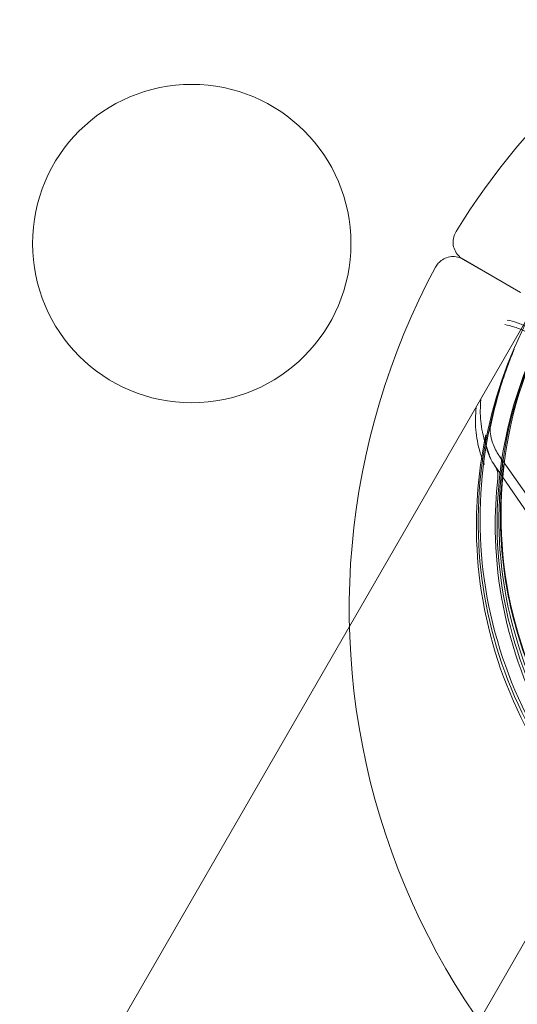
# Model space of a CAD drawing. Extents: x -4813 to -3893, y -730 to -112.
# Drawn here: x -4219 to -4218, y -485 to -484 of the extents above; entities that cross this region are included whole.
import ezdxf

# ---------------------------------------------------------------- set-up
doc = ezdxf.new("R2010")
doc.units = 0
doc.header["$MEASUREMENT"] = 0
doc.header["$PDMODE"] = 68
doc.header["$PDSIZE"] = 5
doc.styles.get("Standard").update_dxf_attribs({"font": 'Helvetica LT 57 Condensed_0.ttf'})
doc.dimstyles.new('FEET-METERS', dxfattribs={"dimtxt": 12, "dimasz": 7, "dimexe": 3, "dimexo": 3, "dimgap": 3, "dimtad": 0, "dimdec": 1, "dimzin": 3, "dimdsep": 46, "dimlunit": 4, "dimtxsty": 'Standard', "dimcen": 0.09, "dimadec": 0, "dimazin": 0, "dimtfac": 2, "dimtdec": 1, "dimtofl": 0, "dimtmove": 0, "dimatfit": 3, "dimfxl": 1, "dimfrac": 2, "dimtolj": 1, "dimtzin": 3, "dimarcsym": 0})

# ---------------------------------------------------------------- blocks, each defined once
blk = doc.blocks.new('*D152')
at = {"color": 0, "lineweight": -2, "transparency": 16777216}
for p, q in [((-4299.5878, -159.3696), (-4584.3839, -159.3696)), ((-4581.3839, -166.3696), (-4581.3839, -325.0292)), ((-4581.3839, -677.3684), (-4581.3839, -427.1972)), ((-4171.5868, -684.3684), (-4584.3839, -684.3684))]:
    blk.add_line(p, q, dxfattribs=at)
at = {"color": 0, "lineweight": 0, "transparency": 16777216}
for points in [[(-4582.5506, -166.3696), (-4580.2172, -166.3696), (-4581.3839, -159.3696)], [(-4582.5506, -677.3684), (-4580.2172, -677.3684), (-4581.3839, -684.3684)]]:
    blk.add_solid(points, dxfattribs=at)
at = {"layer": 'DEFPOINTS', "color": 0, "lineweight": 0, "transparency": 16777216}
for p in [(-4296.5878, -159.3696), (-4581.3839, -684.3684), (-4168.5868, -684.3684)]:
    blk.add_point(p, dxfattribs=at)
at = {"color": 0, "lineweight": 0, "transparency": 16777216, "insert": (-4581.3839, -376.1132), "char_height": 12, "attachment_point": 5, "rotation": 90}
blk.add_mtext('\\A1;43\'-9" [13.3M]', dxfattribs=at)
blk = doc.blocks.new('new block')
at = {"color": 0, "linetype": 'Continuous', "lineweight": 0}
for p, q in [((-4215.1521, -478.439), (-4236.3421, -515.1411)), ((-4235.9216, -515.3856), (-4214.7302, -478.6809)), ((-4218.519, -484.0036), (-4218.4289, -484.0557)), ((-4218.4288, -484.0555), (-4218.5189, -484.0035)), ((-4218.4618, -484.3128), (-4218.25, -484.6151)), ((-4218.4696, -484.3269), (-4218.2674, -484.6219))]:
    blk.add_line(p, q, dxfattribs=at)
blk.add_circle((-4218.9452, -483.9788), 0.25, dxfattribs=at)
for centre, radius, start, end in [((-4217.5685, -484.5523), 1.1293, 115.6981, 148.3691), ((-4217.5685, -484.5523), 1.1293, 151.6309, 245), ((-4217.8018, -484.4057), 0.6575, 150, 240), ((-4218.4874, -484.3307), 0.0313, 12.4276, 34.9996), ((-4218.4954, -484.3446), 0.0312, 353.5885, 34.4143), ((-4218.4874, -484.3307), 0.0312, 353.8694, 12.4276)]:
    blk.add_arc(centre, radius, start, end, dxfattribs=at)
for points, knots in [([(-4218.521, -484.0024), (-4218.5231, -484.001), (-4218.525, -483.9992), (-4218.529, -483.9948), (-4218.5309, -483.9918), (-4218.5335, -483.9856), (-4218.5344, -483.9821), (-4218.5349, -483.9753), (-4218.5345, -483.9718), (-4218.5329, -483.9655), (-4218.5316, -483.9626), (-4218.53, -483.9601)], [0.00232105, 0.00232105, 0.00232105, 0.00232105, 0.01016953, 0.01016953, 0.02050406, 0.02050406, 0.03093592, 0.03093592, 0.04136109, 0.04136109, 0.0512926, 0.0512926, 0.0512926, 0.0512926]), ([(-4218.5622, -484.0157), (-4218.5611, -484.0137), (-4218.5597, -484.0117), (-4218.5562, -484.0078), (-4218.554, -484.0059), (-4218.5488, -484.0025), (-4218.5457, -484.0011), (-4218.5392, -483.9994), (-4218.5357, -483.9991), (-4218.5289, -483.9996), (-4218.5254, -484.0005), (-4218.5219, -484.002), (-4218.5214, -484.0022), (-4218.521, -484.0024)], [0.00000246, 0.00000246, 0.00000246, 0.00000246, 0.00773847, 0.00773847, 0.01650938, 0.01650938, 0.02663832, 0.02663832, 0.03705171, 0.03705171, 0.04748327, 0.04748327, 0.04901188, 0.04901188, 0.04901188, 0.04901188]), ([(-4218.4495, -484.0991), (-4218.4446, -484.1001), (-4218.4394, -484.1014), (-4218.4285, -484.1051), (-4218.4229, -484.1074), (-4218.4171, -484.1102)], [-0.000005643, -0.000005643, -0.000005643, -0.000005643, 0.000495115, 0.000495115, 0.000995874, 0.000995874, 0.000995874, 0.000995874]), ([(-4218.4207, -484.1046), (-4218.4539, -484.17), (-4218.4766, -484.2407), (-4218.4985, -484.3857), (-4218.4977, -484.4599), (-4218.4729, -484.6045), (-4218.4488, -484.6747), (-4218.3798, -484.8041), (-4218.3348, -484.8633), (-4218.2286, -484.9644), (-4218.1673, -485.0064), (-4218.0347, -485.0689), (-4217.9633, -485.0895), (-4217.8177, -485.1072), (-4217.7435, -485.1043), (-4217.5998, -485.0753), (-4217.5302, -485.0492), (-4217.4029, -484.9764), (-4217.3451, -484.9298), (-4217.271, -484.8471), (-4217.2481, -484.817), (-4217.2279, -484.7852)], [0.053621, 0.053621, 0.053621, 0.053621, 0.373618, 0.373618, 0.693616, 0.693616, 1.013616, 1.013616, 1.333617, 1.333617, 1.65362, 1.65362, 1.973623, 1.973623, 2.293625, 2.293625, 2.613625, 2.613625, 2.933624, 2.933624, 3.098101, 3.098101, 3.098101, 3.098101]), ([(-4217.2542, -484.7708), (-4217.292, -484.8299), (-4217.3393, -484.8829), (-4217.4482, -484.9713), (-4217.5098, -485.0067), (-4217.641, -485.0563), (-4217.7105, -485.0705), (-4217.8507, -485.0764), (-4217.9212, -485.068), (-4218.0561, -485.0295), (-4218.1204, -484.9994), (-4218.2363, -484.9204), (-4218.2879, -484.8715), (-4218.3731, -484.7601), (-4218.4067, -484.6975), (-4218.4525, -484.5649), (-4218.4647, -484.495), (-4218.4664, -484.3547), (-4218.456, -484.2845), (-4218.424, -484.1837), (-4218.4105, -484.1506), (-4218.3943, -484.1188)], [3.18698, 3.18698, 3.18698, 3.18698, 3.506984, 3.506984, 3.826986, 3.826986, 4.146987, 4.146987, 4.466985, 4.466985, 4.786982, 4.786982, 5.106979, 5.106979, 5.426977, 5.426977, 5.746976, 5.746976, 6.066978, 6.066978, 6.229564, 6.229564, 6.229564, 6.229564]), ([(-4218.4209, -484.1168), (-4218.4267, -484.114), (-4218.4324, -484.1118), (-4218.4434, -484.1083), (-4218.4486, -484.107), (-4218.4535, -484.1062)], [0.0003286753, 0.0003286753, 0.0003286753, 0.0003286753, 0.0008282238, 0.0008282238, 0.0013277723, 0.0013277723, 0.0013277723, 0.0013277723]), ([(-4218.4387, -484.1447), (-4218.4671, -484.2123), (-4218.4846, -484.2845), (-4218.496, -484.4307), (-4218.4899, -484.5047), (-4218.4547, -484.6471), (-4218.4256, -484.7154), (-4218.3474, -484.8395), (-4218.2983, -484.8952), (-4218.185, -484.9884), (-4218.1209, -485.0258), (-4217.9841, -485.0787), (-4217.9114, -485.094), (-4217.7649, -485.1012), (-4217.6911, -485.0929), (-4217.5498, -485.0536), (-4217.4824, -485.0225), (-4217.3606, -484.9407), (-4217.3064, -484.89), (-4217.2485, -484.8154), (-4217.2363, -484.7981), (-4217.225, -484.7803)], [0.125927, 0.125927, 0.125927, 0.125927, 0.445924, 0.445924, 0.765922, 0.765922, 1.085922, 1.085922, 1.405924, 1.405924, 1.725926, 1.725926, 2.045929, 2.045929, 2.365931, 2.365931, 2.685931, 2.685931, 3.005929, 3.005929, 3.098101, 3.098101, 3.098101, 3.098101]), ([(-4218.4387, -484.1447), (-4218.4416, -484.1517), (-4218.4447, -484.1594), (-4218.451, -484.1765), (-4218.4543, -484.1859), (-4218.4641, -484.2164), (-4218.4706, -484.2398), (-4218.4761, -484.2666)], [0.000846375, 0.000846375, 0.000846375, 0.000846375, 0.002423329, 0.002423329, 0.004000284, 0.004000284, 0.007154193, 0.007154193, 0.007154193, 0.007154193]), ([(-4217.2514, -484.7659), (-4217.2891, -484.825), (-4217.3364, -484.8779), (-4217.4453, -484.9663), (-4217.5069, -485.0017), (-4217.6381, -485.0513), (-4217.7077, -485.0656), (-4217.8478, -485.0714), (-4217.9184, -485.0631), (-4218.0532, -485.0245), (-4218.1175, -484.9944), (-4218.2335, -484.9154), (-4218.285, -484.8666), (-4218.3702, -484.7551), (-4218.4038, -484.6925), (-4218.4496, -484.56), (-4218.4618, -484.49), (-4218.4636, -484.3498), (-4218.4532, -484.2795), (-4218.4259, -484.1938), (-4218.4191, -484.1752), (-4218.4114, -484.157)], [3.18698, 3.18698, 3.18698, 3.18698, 3.506984, 3.506984, 3.826986, 3.826986, 4.146987, 4.146987, 4.466985, 4.466985, 4.786982, 4.786982, 5.106979, 5.106979, 5.426977, 5.426977, 5.746976, 5.746976, 6.066978, 6.066978, 6.157259, 6.157259, 6.157259, 6.157259]), ([(-4218.4773, -484.3113), (-4218.4823, -484.299), (-4218.4862, -484.287), (-4218.4911, -484.2635), (-4218.4922, -484.2521), (-4218.4919, -484.2411)], [-0.000008961, -0.000008961, -0.000008961, -0.000008961, 0.001156935, 0.001156935, 0.002322831, 0.002322831, 0.002322831, 0.002322831]), ([(-4218.4773, -484.3113), (-4218.4823, -484.299), (-4218.4862, -484.287), (-4218.4911, -484.2635), (-4218.4922, -484.2521), (-4218.4919, -484.2411)], [-0.000008961, -0.000008961, -0.000008961, -0.000008961, 0.001156935, 0.001156935, 0.002322831, 0.002322831, 0.002322831, 0.002322831]), ([(-4218.4994, -484.2542), (-4218.4999, -484.2654), (-4218.4989, -484.2771), (-4218.4954, -484.2951), (-4218.4939, -484.3011), (-4218.4903, -484.3134), (-4218.4881, -484.3196), (-4218.4856, -484.3258)], [0, 0, 0, 0, 0.001157064, 0.001157064, 0.001735596, 0.001735596, 0.002314127, 0.002314127, 0.002314127, 0.002314127]), ([(-4218.4994, -484.2542), (-4218.4999, -484.2654), (-4218.4989, -484.2771), (-4218.4954, -484.2951), (-4218.4939, -484.3011), (-4218.4903, -484.3134), (-4218.4881, -484.3196), (-4218.4856, -484.3258)], [0, 0, 0, 0, 0.001157064, 0.001157064, 0.001735596, 0.001735596, 0.002314127, 0.002314127, 0.002314127, 0.002314127]), ([(-4218.476, -484.2664), (-4218.4764, -484.2684), (-4218.4767, -484.2713), (-4218.4762, -484.2786), (-4218.4754, -484.2831), (-4218.4721, -484.2941), (-4218.4692, -484.3009), (-4218.4642, -484.3093), (-4218.463, -484.311), (-4218.4618, -484.3128)], [0, 0, 0, 0, 0.01865408, 0.01865408, 0.03947559, 0.03947559, 0.06697844, 0.06697844, 0.074222, 0.074222, 0.074222, 0.074222]), ([(-4217.2307, -484.7902), (-4217.2701, -484.8521), (-4217.3195, -484.9075), (-4217.4332, -485.0002), (-4217.4975, -485.0373), (-4217.6346, -485.0895), (-4217.7073, -485.1045), (-4217.8538, -485.1109), (-4217.9276, -485.1023), (-4218.0687, -485.0623), (-4218.136, -485.0309), (-4218.2573, -484.9485), (-4218.3114, -484.8976), (-4218.4007, -484.7812), (-4218.4359, -484.7158), (-4218.4841, -484.5773), (-4218.497, -484.5042), (-4218.4988, -484.38), (-4218.4938, -484.3291), (-4218.4834, -484.2794)], [3.185085, 3.185085, 3.185085, 3.185085, 3.505082, 3.505082, 3.82508, 3.82508, 4.145079, 4.145079, 4.46508, 4.46508, 4.785083, 4.785083, 5.105086, 5.105086, 5.425088, 5.425088, 5.745088, 5.745088, 5.966867, 5.966867, 5.966867, 5.966867]), ([(-4218.4834, -484.2794), (-4218.4839, -484.282), (-4218.4842, -484.2857), (-4218.4834, -484.2944), (-4218.4823, -484.2996), (-4218.4782, -484.312), (-4218.4746, -484.3196), (-4218.4696, -484.3269)], [0, 0, 0, 0, 0.02123519, 0.02123519, 0.04345305, 0.04345305, 0.0734209, 0.0734209, 0.0734209, 0.0734209]), ([(-4218.4565, -484.3355), (-4218.4618, -484.3841), (-4218.4616, -484.4319), (-4218.4536, -484.5027), (-4218.4496, -484.5262), (-4218.4391, -484.5728), (-4218.4327, -484.5955), (-4218.4098, -484.662), (-4218.3901, -484.7041), (-4218.3553, -484.7615), (-4218.344, -484.7784), (-4218.332, -484.7946)], [0.00115705, 0.00115705, 0.00115705, 0.00115705, 0.00499533, 0.00499533, 0.00691448, 0.00691448, 0.00883362, 0.00883362, 0.01267191, 0.01267191, 0.0143299, 0.0143299, 0.0143299, 0.0143299]), ([(-4217.2571, -484.7758), (-4217.2949, -484.8349), (-4217.3422, -484.8879), (-4217.4511, -484.9762), (-4217.5127, -485.0116), (-4217.6438, -485.0613), (-4217.7134, -485.0755), (-4217.8536, -485.0814), (-4217.9241, -485.073), (-4218.059, -485.0345), (-4218.1233, -485.0043), (-4218.2392, -484.9253), (-4218.2908, -484.8765), (-4218.3759, -484.7651), (-4218.4095, -484.7025), (-4218.4553, -484.5699), (-4218.4675, -484.4999), (-4218.4688, -484.4025), (-4218.4674, -484.3752), (-4218.4644, -484.3481)], [3.18698, 3.18698, 3.18698, 3.18698, 3.506984, 3.506984, 3.826986, 3.826986, 4.146987, 4.146987, 4.466985, 4.466985, 4.786982, 4.786982, 5.106979, 5.106979, 5.426977, 5.426977, 5.746976, 5.746976, 5.871527, 5.871527, 5.871527, 5.871527])]:
    blk.add_open_spline(points, degree=3, knots=knots, dxfattribs=at)
for points in [[(-4218.53, -483.9601), (-4218.53, -483.9601), (-4218.53, -483.9601), (-4218.53, -483.9601)], [(-4218.521, -484.0024), (-4218.5203, -484.0027), (-4218.5196, -484.0031), (-4218.519, -484.0034)], [(-4218.5191, -484.0036), (-4218.5197, -484.0032), (-4218.5203, -484.0028), (-4218.521, -484.0024)], [(-4218.5191, -484.0036), (-4218.5191, -484.0036), (-4218.5191, -484.0036), (-4218.5191, -484.0036)], [(-4218.519, -484.0036), (-4218.519, -484.0036), (-4218.5191, -484.0036), (-4218.5191, -484.0036)], [(-4218.519, -484.0034), (-4218.519, -484.0034), (-4218.519, -484.0035), (-4218.519, -484.0035)], [(-4218.519, -484.0035), (-4218.519, -484.0035), (-4218.519, -484.0035), (-4218.519, -484.0035)], [(-4218.519, -484.0035), (-4218.519, -484.0035), (-4218.519, -484.0035), (-4218.519, -484.0035)], [(-4218.519, -484.0035), (-4218.519, -484.0035), (-4218.519, -484.0035), (-4218.519, -484.0035)], [(-4218.519, -484.0036), (-4218.519, -484.0036), (-4218.519, -484.0036), (-4218.519, -484.0036)], [(-4218.519, -484.0036), (-4218.519, -484.0036), (-4218.519, -484.0036), (-4218.519, -484.0036)], [(-4218.5622, -484.0157), (-4218.5622, -484.0157), (-4218.5622, -484.0157), (-4218.5622, -484.0157)], [(-4218.4919, -484.2411), (-4218.4917, -484.2353), (-4218.4915, -484.2297), (-4218.4913, -484.2242)], [(-4218.4919, -484.2411), (-4218.4917, -484.2353), (-4218.4915, -484.2297), (-4218.4913, -484.2242)], [(-4218.4986, -484.2368), (-4218.4989, -484.2425), (-4218.4992, -484.2483), (-4218.4994, -484.2542)], [(-4218.476, -484.2664), (-4218.4761, -484.2665), (-4218.4761, -484.2665), (-4218.4761, -484.2666)], [(-4218.4563, -484.3342), (-4218.4564, -484.3346), (-4218.4564, -484.3351), (-4218.4565, -484.3355)]]:
    blk.add_open_spline(points, degree=3, dxfattribs=at)
blk = doc.blocks.new('b505262')
at = {"lineweight": 0}
blk.add_blockref('new block', (439.7194, 361.1972), dxfattribs=at)

msp = doc.modelspace()

# ---------------------------------------------------------------- block references
at = {"lineweight": 0}
msp.add_blockref('b505262', (-439.7194, -361.1972), dxfattribs=at)

# ---------------------------------------------------------------- dimensions: what is measured, and where the dimension line sits
dim = msp.add_linear_dim(base=(-4581.3839, -684.3684), p1=(-4296.5878, -159.3696), p2=(-4168.5868, -684.3684), angle=90, dimstyle='FEET-METERS', dxfattribs=at)
dim.commit()
dim.dimension.update_dxf_attribs({"geometry": '*D152', "text_midpoint": (-4581.3839, -376.1132), "dimtype": 160})

doc.saveas('drawing.dxf')
